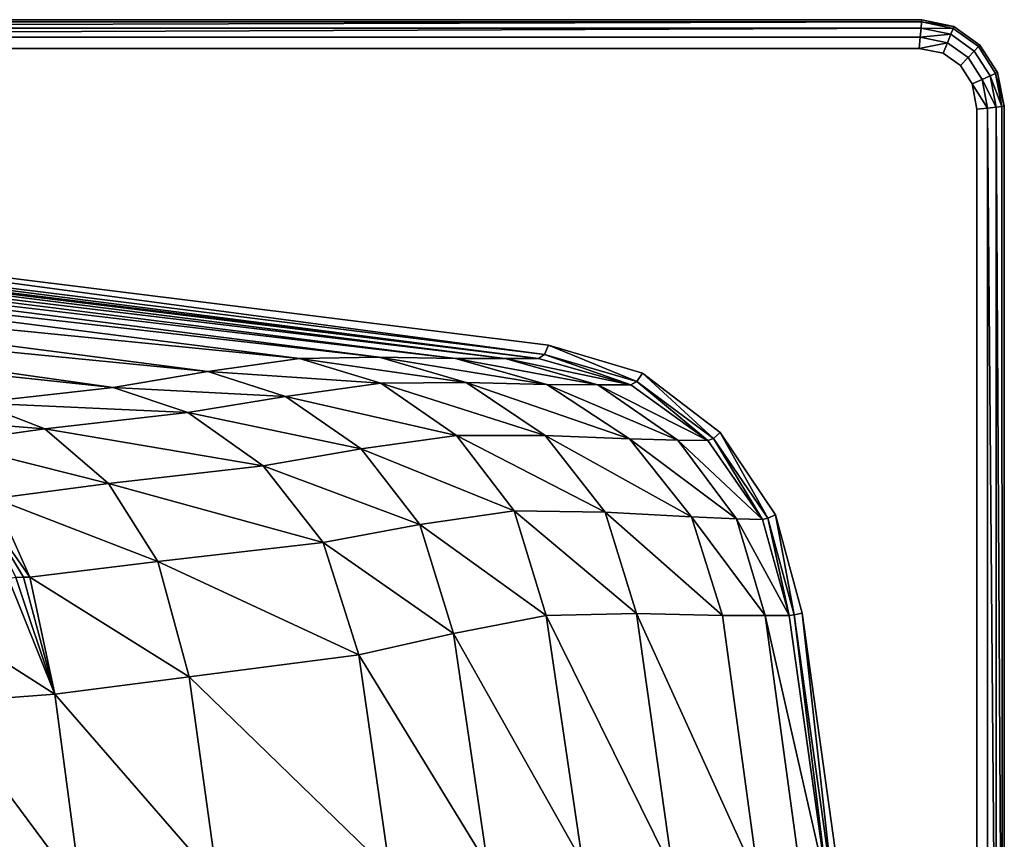
# Model space of a CAD drawing. Extents: x 0 to 160, y -37 to 38.
# Drawn here: x 128 to 160, y 11 to 38 of the extents above; entities that cross this region are included whole.
import ezdxf

# ---------------------------------------------------------------- set-up
doc = ezdxf.new("R2010")
doc.units = 0
doc.header["$MEASUREMENT"] = 0
doc.layers.get('0').update_dxf_attribs({"linetype": 'CONTINUOUS'})

msp = doc.modelspace()

# ---------------------------------------------------------------- linework, layer by layer
at = {"linetype": 'CONTINUOUS'}
for points, invisible_edges in [([(2.6667, 37.4999, 56.9999), (79.9958, 37.5, 56.9999), (157.3248, 37.4999, 56), (2.6667, 37.4999, 56.9999)], 14), ([(157.3248, 37.4999, 56), (79.9958, 37.5, 56), (2.6667, 37.4999, 56.9999), (157.3248, 37.4999, 56)], 14), ([(157.3248, 37.4999, 56.9999), (79.9958, 37.5, 56.9999), (2.6736, 37.4266, 57.3892), (157.3248, 37.4999, 56.9999)], 14), ([(2.6736, 37.4266, 57.3892), (79.9958, 37.4263, 57.3892), (157.3248, 37.4999, 56.9999), (2.6736, 37.4266, 57.3892)], 14), ([(2.6926, 37.2267, 57.7071), (79.9958, 37.2254, 57.7071), (157.3178, 37.4266, 57.3892), (2.6926, 37.2267, 57.7071)], 12), ([(157.3178, 37.4266, 57.3892), (79.9958, 37.4263, 57.3892), (2.6926, 37.2267, 57.7071), (157.3178, 37.4266, 57.3892)], 12), ([(79.9958, 37.5, 56.9999), (157.3248, 37.4999, 56.9999), (157.3248, 37.4999, 56), (79.9958, 37.5, 56.9999)], 12), ([(79.9958, 37.4263, 57.3892), (157.3178, 37.4266, 57.3892), (157.3248, 37.4999, 56.9999), (79.9958, 37.4263, 57.3892)], 12), ([(79.9958, 37.2254, 57.7071), (157.2989, 37.2267, 57.7071), (157.3178, 37.4266, 57.3892), (79.9958, 37.2254, 57.7071)], 8), ([(158.3358, 37.2109, 57.3892), (157.3178, 37.4266, 57.3892), (157.2989, 37.2267, 57.7071), (158.3358, 37.2109, 57.3892)], 8), ([(158.3627, 37.2789, 56.9999), (157.3248, 37.4999, 56.9999), (157.3178, 37.4266, 57.3892), (158.3627, 37.2789, 56.9999)], 8), ([(157.3178, 37.4266, 57.3892), (158.3358, 37.2109, 57.3892), (158.3627, 37.2789, 56.9999), (157.3178, 37.4266, 57.3892)], 8), ([(157.3248, 37.4999, 56.9999), (158.3627, 37.2789, 56.9999), (158.3627, 37.2789, 56), (157.3248, 37.4999, 56.9999)], 12), ([(158.3627, 37.2789, 56), (157.3248, 37.4999, 56), (157.3248, 37.4999, 56.9999), (158.3627, 37.2789, 56)], 12), ([(2.7207, 36.9302, 57.9214), (79.9958, 36.9274, 57.9214), (157.2989, 37.2267, 57.7071), (2.7207, 36.9302, 57.9214)], 12), ([(157.2989, 37.2267, 57.7071), (79.9958, 37.2254, 57.7071), (2.7207, 36.9302, 57.9214), (157.2989, 37.2267, 57.7071)], 12), ([(79.9958, 36.9274, 57.9214), (157.2708, 36.9302, 57.9214), (157.2989, 37.2267, 57.7071), (79.9958, 36.9274, 57.9214)], 8), ([(158.2622, 37.0256, 57.7071), (157.2989, 37.2267, 57.7071), (157.2708, 36.9302, 57.9214), (158.2622, 37.0256, 57.7071)], 8), ([(157.2989, 37.2267, 57.7071), (158.2622, 37.0256, 57.7071), (158.3358, 37.2109, 57.3892), (157.2989, 37.2267, 57.7071)], 8), ([(159.1609, 36.6241, 57.3892), (158.3358, 37.2109, 57.3892), (158.2622, 37.0256, 57.7071), (159.1609, 36.6241, 57.3892)], 12), ([(159.2103, 36.6761, 56.9999), (158.3627, 37.2789, 56.9999), (158.3358, 37.2109, 57.3892), (159.2103, 36.6761, 56.9999)], 12), ([(158.3358, 37.2109, 57.3892), (159.1609, 36.6241, 57.3892), (159.2103, 36.6761, 56.9999), (158.3358, 37.2109, 57.3892)], 12), ([(158.3627, 37.2789, 56.9999), (159.2103, 36.6761, 56.9999), (159.2103, 36.6761, 56), (158.3627, 37.2789, 56.9999)], 12), ([(159.2103, 36.6761, 56), (158.3627, 37.2789, 56), (158.3627, 37.2789, 56.9999), (159.2103, 36.6761, 56)], 12), ([(2.7551, 36.5671, 58), (157.2364, 36.5671, 58), (79.9958, 36.9274, 57.9214), (2.7551, 36.5671, 58)], 15), ([(157.2364, 36.5671, 58), (157.2708, 36.9302, 57.9214), (79.9958, 36.9274, 57.9214), (157.2364, 36.5671, 58)], 12), ([(158.1532, 36.7507, 57.9214), (157.2708, 36.9302, 57.9214), (157.2364, 36.5671, 58), (158.1532, 36.7507, 57.9214)], 8), ([(157.2364, 36.5671, 58), (158.0197, 36.414, 58), (158.1532, 36.7507, 57.9214), (157.2364, 36.5671, 58)], 8), ([(157.2708, 36.9302, 57.9214), (158.1532, 36.7507, 57.9214), (158.2622, 37.0256, 57.7071), (157.2708, 36.9302, 57.9214)], 8), ([(158.8265, 36.2713, 57.9214), (158.1532, 36.7507, 57.9214), (158.0197, 36.414, 58), (158.8265, 36.2713, 57.9214)], 12), ([(159.0262, 36.482, 57.7071), (158.2622, 37.0256, 57.7071), (158.1532, 36.7507, 57.9214), (159.0262, 36.482, 57.7071)], 12), ([(158.1532, 36.7507, 57.9214), (158.8265, 36.2713, 57.9214), (159.0262, 36.482, 57.7071), (158.1532, 36.7507, 57.9214)], 12), ([(158.2622, 37.0256, 57.7071), (159.0262, 36.482, 57.7071), (159.1609, 36.6241, 57.3892), (158.2622, 37.0256, 57.7071)], 12), ([(2.7551, 36.5671, 58), (79.9958, 36.5625, 58), (157.2364, 36.5671, 58), (2.7551, 36.5671, 58)], 12), ([(158.0197, 36.414, 58), (157.2364, 36.5671, 58), (79.9958, 36.5625, 58), (158.0197, 36.414, 58)], 12), ([(158.0197, 36.414, 58), (79.9958, 36.5625, 58), (89.4301, 32.4564, 58), (158.0197, 36.414, 58)], 15), ([(159.5416, 35.6762, 57.7071), (159.0262, 36.482, 57.7071), (158.8265, 36.2713, 57.9214), (159.5416, 35.6762, 57.7071)], 12), ([(159.7173, 35.7537, 57.3892), (159.1609, 36.6241, 57.3892), (159.0262, 36.482, 57.7071), (159.7173, 35.7537, 57.3892)], 12), ([(159.0262, 36.482, 57.7071), (159.5416, 35.6762, 57.7071), (159.7173, 35.7537, 57.3892), (159.0262, 36.482, 57.7071)], 12), ([(159.7818, 35.7822, 56.9999), (159.2103, 36.6761, 56.9999), (159.1609, 36.6241, 57.3892), (159.7818, 35.7822, 56.9999)], 12), ([(159.1609, 36.6241, 57.3892), (159.7173, 35.7537, 57.3892), (159.7818, 35.7822, 56.9999), (159.1609, 36.6241, 57.3892)], 12), ([(159.2103, 36.6761, 56.9999), (159.7818, 35.7822, 56.9999), (159.7818, 35.7822, 56), (159.2103, 36.6761, 56.9999)], 12), ([(159.7818, 35.7822, 56), (159.2103, 36.6761, 56), (159.2103, 36.6761, 56.9999), (159.7818, 35.7822, 56)], 12), ([(158.0197, 36.414, 58), (89.4301, 32.4564, 58), (100.3377, 31.9523, 58), (158.0197, 36.414, 58)], 13), ([(158.0197, 36.414, 58), (100.3377, 31.9523, 58), (111.2238, 31.1651, 58), (158.0197, 36.414, 58)], 13), ([(158.0197, 36.414, 58), (111.2238, 31.1651, 58), (145.2085, 26.9355, 58), (158.0197, 36.414, 58)], 13), ([(158.0197, 36.414, 58), (145.2085, 26.9355, 58), (148.259, 26.0202, 58), (158.0197, 36.414, 58)], 13), ([(158.0197, 36.414, 58), (148.259, 26.0202, 58), (150.7841, 24.0961, 58), (158.0197, 36.414, 58)], 13), ([(158.0197, 36.414, 58), (150.7841, 24.0961, 58), (152.5785, 21.4253, 58), (158.0197, 36.414, 58)], 13), ([(158.0197, 36.414, 58), (152.5785, 21.4253, 58), (153.4368, 18.2293, 58), (158.0197, 36.414, 58)], 13), ([(158.0197, 36.414, 58), (153.4368, 18.2293, 58), (154.6992, 9.2352, 58), (158.0197, 36.414, 58)], 13), ([(158.9618, -35.4205, 58), (158.0197, 36.414, 58), (154.6992, 9.2352, 58), (158.9618, -35.4205, 58)], 15), ([(158.9618, 35.4204, 58), (158.5818, 36.0132, 58), (158.0197, 36.414, 58), (158.9618, 35.4204, 58)], 12), ([(159.1112, 0, 58), (158.9618, 35.4204, 58), (158.0197, 36.414, 58), (159.1112, 0, 58)], 15), ([(158.9618, -35.4205, 58), (159.1112, 0, 58), (158.0197, 36.414, 58), (158.9618, -35.4205, 58)], 15), ([(158.0197, 36.414, 58), (158.5818, 36.0132, 58), (158.8265, 36.2713, 57.9214), (158.0197, 36.414, 58)], 12), ([(159.281, 35.5612, 57.9214), (158.8265, 36.2713, 57.9214), (158.5818, 36.0132, 58), (159.281, 35.5612, 57.9214)], 12), ([(158.8265, 36.2713, 57.9214), (159.281, 35.5612, 57.9214), (159.5416, 35.6762, 57.7071), (158.8265, 36.2713, 57.9214)], 12), ([(158.5818, 36.0132, 58), (158.9618, 35.4204, 58), (159.281, 35.5612, 57.9214), (158.5818, 36.0132, 58)], 12), ([(159.4511, 34.6305, 57.9214), (159.281, 35.5612, 57.9214), (158.9618, 35.4204, 58), (159.4511, 34.6305, 57.9214)], 8), ([(159.7323, 34.6601, 57.7071), (159.5416, 35.6762, 57.7071), (159.281, 35.5612, 57.9214), (159.7323, 34.6601, 57.7071)], 8), ([(159.281, 35.5612, 57.9214), (159.4511, 34.6305, 57.9214), (159.7323, 34.6601, 57.7071), (159.281, 35.5612, 57.9214)], 8), ([(159.9218, 34.6801, 57.3892), (159.7173, 35.7537, 57.3892), (159.5416, 35.6762, 57.7071), (159.9218, 34.6801, 57.3892)], 8), ([(159.5416, 35.6762, 57.7071), (159.7323, 34.6601, 57.7071), (159.9218, 34.6801, 57.3892), (159.5416, 35.6762, 57.7071)], 8), ([(159.9913, 34.6874, 56.9999), (159.7818, 35.7822, 56.9999), (159.7173, 35.7537, 57.3892), (159.9913, 34.6874, 56.9999)], 8), ([(159.7173, 35.7537, 57.3892), (159.9218, 34.6801, 57.3892), (159.9913, 34.6874, 56.9999), (159.7173, 35.7537, 57.3892)], 8), ([(159.7818, 35.7822, 56.9999), (159.9913, 34.6874, 56.9999), (159.9913, 34.6874, 56), (159.7818, 35.7822, 56.9999)], 12), ([(159.9913, 34.6874, 56), (159.7818, 35.7822, 56), (159.7818, 35.7822, 56.9999), (159.9913, 34.6874, 56)], 12), ([(159.1112, 0, 58), (159.1069, 34.5942, 58), (158.9618, 35.4204, 58), (159.1112, 0, 58)], 12), ([(158.9618, 35.4204, 58), (159.1069, 34.5942, 58), (159.4511, 34.6305, 57.9214), (158.9618, 35.4204, 58)], 8), ([(159.4572, 0, 57.9214), (159.4511, 34.6305, 57.9214), (159.1069, 34.5942, 58), (159.4572, 0, 57.9214)], 12), ([(159.4572, 0, 57.9214), (159.1069, 34.5942, 58), (159.1112, 0, 58), (159.4572, 0, 57.9214)], 13), ([(159.7397, 0, 57.7071), (159.7323, 34.6601, 57.7071), (159.4511, 34.6305, 57.9214), (159.7397, 0, 57.7071)], 8), ([(159.7397, 0, 57.7071), (159.4511, 34.6305, 57.9214), (159.4572, 0, 57.9214), (159.7397, 0, 57.7071)], 12), ([(159.9302, 0, 57.3892), (159.9218, 34.6801, 57.3892), (159.7323, 34.6601, 57.7071), (159.9302, 0, 57.3892)], 8), ([(159.9302, 0, 57.3892), (159.7323, 34.6601, 57.7071), (159.7397, 0, 57.7071), (159.9302, 0, 57.3892)], 12), ([(160, 0, 56.9999), (159.9913, 34.6874, 56.9999), (159.9218, 34.6801, 57.3892), (160, 0, 56.9999)], 12), ([(160, 0, 56.9999), (159.9218, 34.6801, 57.3892), (159.9302, 0, 57.3892), (160, 0, 56.9999)], 13), ([(160, 0, 56), (159.9913, 34.6874, 56), (159.9913, 34.6874, 56.9999), (160, 0, 56)], 12), ([(160, 0, 56), (159.9913, 34.6874, 56.9999), (160, 0, 56.9999), (160, 0, 56)], 13), ([(111.2238, 31.1651, 58), (111.1931, 30.8437, 57.8502), (145.0802, 26.6268, 57.865), (111.2238, 31.1651, 58)], 8), ([(145.0802, 26.6268, 57.865), (145.2085, 26.9355, 58), (111.2238, 31.1651, 58), (145.0802, 26.6268, 57.865)], 8), ([(111.1931, 30.8437, 57.8502), (111.1807, 30.6959, 57.5005), (144.8895, 26.502, 57.5332), (111.1931, 30.8437, 57.8502)], 8), ([(144.8895, 26.502, 57.5332), (111.1807, 30.6959, 57.5005), (111.1807, 30.6205, 55.6821), (144.8895, 26.502, 57.5332)], 8), ([(144.8895, 26.502, 57.5332), (145.0802, 26.6268, 57.865), (111.1931, 30.8437, 57.8502), (144.8895, 26.502, 57.5332)], 8), ([(143.8073, 26.5019, 55.3895), (111.1807, 30.6205, 55.6821), (111.1807, 30.4075, 53.7428), (143.8073, 26.5019, 55.3895)], 8), ([(111.1807, 30.6205, 55.6821), (143.8073, 26.5019, 55.3895), (144.8895, 26.502, 57.5332), (111.1807, 30.6205, 55.6821)], 8), ([(142.1919, 26.5019, 52.9999), (111.1807, 30.4075, 53.7428), (111.1807, 30.1577, 51.7641), (142.1919, 26.5019, 52.9999)], 8), ([(111.1807, 30.4075, 53.7428), (142.1919, 26.5019, 52.9999), (143.8073, 26.5019, 55.3895), (111.1807, 30.4075, 53.7428)], 8), ([(139.7154, 26.5478, 50.4323), (111.1807, 30.1577, 51.7641), (111.1807, 29.7868, 49.9669), (139.7154, 26.5478, 50.4323)], 8), ([(111.1807, 30.1577, 51.7641), (139.7154, 26.5478, 50.4323), (142.1919, 26.5019, 52.9999), (111.1807, 30.1577, 51.7641)], 8), ([(137.1257, 26.502, 48), (111.1807, 29.7868, 49.9669), (111.1807, 29.0779, 47.2101), (137.1257, 26.502, 48)], 8), ([(111.1807, 29.7868, 49.9669), (137.1257, 26.502, 48), (139.7154, 26.5478, 50.4323), (111.1807, 29.7868, 49.9669)], 8), ([(134.1494, 26.0799, 44.4971), (111.1807, 29.0779, 47.2101), (111.1807, 28.3241, 44.4991), (134.1494, 26.0799, 44.4971)], 8), ([(111.1807, 29.0779, 47.2101), (134.1494, 26.0799, 44.4971), (137.1257, 26.502, 48), (111.1807, 29.0779, 47.2101)], 8), ([(131.0841, 25.5644, 41.1126), (111.1807, 28.3241, 44.4991), (111.1807, 27.6592, 41.3879), (131.0841, 25.5644, 41.1126)], 8), ([(111.1807, 28.3241, 44.4991), (131.0841, 25.5644, 41.1126), (134.1494, 26.0799, 44.4971), (111.1807, 28.3241, 44.4991)], 8), ([(111.1807, 27.6592, 41.3879), (126.6922, 25.0611, 37.4157), (131.0841, 25.5644, 41.1126), (111.1807, 27.6592, 41.3879)], 8), ([(145.2085, 26.9355, 58), (145.0802, 26.6268, 57.865), (148.0768, 25.7516, 57.8777), (145.2085, 26.9355, 58)], 8), ([(148.0768, 25.7516, 57.8777), (148.259, 26.0202, 58), (145.2085, 26.9355, 58), (148.0768, 25.7516, 57.8777)], 8), ([(142.5322, 25.7266, 50.3304), (139.7154, 26.5478, 50.4323), (137.1257, 26.502, 48), (142.5322, 25.7266, 50.3304)], 8), ([(139.7154, 26.5478, 50.4323), (142.5322, 25.7266, 50.3304), (145.1599, 25.6614, 52.9514), (139.7154, 26.5478, 50.4323)], 8), ([(145.1599, 25.6614, 52.9514), (142.1919, 26.5019, 52.9999), (139.7154, 26.5478, 50.4323), (145.1599, 25.6614, 52.9514)], 8), ([(145.0802, 26.6268, 57.865), (144.8895, 26.502, 57.5332), (147.8802, 25.6458, 57.5707), (145.0802, 26.6268, 57.865)], 8), ([(147.8802, 25.6458, 57.5707), (148.0768, 25.7516, 57.8777), (145.0802, 26.6268, 57.865), (147.8802, 25.6458, 57.5707)], 8), ([(139.7713, 25.6976, 47.8446), (137.1257, 26.502, 48), (134.1494, 26.0799, 44.4971), (139.7713, 25.6976, 47.8446)], 8), ([(137.1257, 26.502, 48), (139.7713, 25.6976, 47.8446), (142.5322, 25.7266, 50.3304), (137.1257, 26.502, 48)], 8), ([(142.1919, 26.5019, 52.9999), (145.1599, 25.6614, 52.9514), (146.8105, 25.6495, 55.3715), (142.1919, 26.5019, 52.9999)], 8), ([(146.8105, 25.6495, 55.3715), (143.8073, 26.5019, 55.3895), (142.1919, 26.5019, 52.9999), (146.8105, 25.6495, 55.3715)], 8), ([(147.8802, 25.6458, 57.5707), (144.8895, 26.502, 57.5332), (143.8073, 26.5019, 55.3895), (147.8802, 25.6458, 57.5707)], 8), ([(143.8073, 26.5019, 55.3895), (146.8105, 25.6495, 55.3715), (147.8802, 25.6458, 57.5707), (143.8073, 26.5019, 55.3895)], 8), ([(136.6748, 25.27, 44.1991), (134.1494, 26.0799, 44.4971), (131.0841, 25.5644, 41.1126), (136.6748, 25.27, 44.1991)], 8), ([(134.1494, 26.0799, 44.4971), (136.6748, 25.27, 44.1991), (139.7713, 25.6976, 47.8446), (134.1494, 26.0799, 44.4971)], 8), ([(148.259, 26.0202, 58), (148.0768, 25.7516, 57.8777), (150.5615, 23.9085, 57.8973), (148.259, 26.0202, 58)], 8), ([(150.5615, 23.9085, 57.8973), (150.7841, 24.0961, 58), (148.259, 26.0202, 58), (150.5615, 23.9085, 57.8973)], 8), ([(133.5052, 24.7435, 40.678), (131.0841, 25.5644, 41.1126), (126.6922, 25.0611, 37.4157), (133.5052, 24.7435, 40.678)], 8), ([(131.0841, 25.5644, 41.1126), (133.5052, 24.7435, 40.678), (136.6748, 25.27, 44.1991), (131.0841, 25.5644, 41.1126)], 8), ([(142.2272, 24.0042, 47.8677), (139.7713, 25.6976, 47.8446), (136.6748, 25.27, 44.1991), (142.2272, 24.0042, 47.8677)], 8), ([(145.1051, 23.9963, 50.337), (142.5322, 25.7266, 50.3304), (139.7713, 25.6976, 47.8446), (145.1051, 23.9963, 50.337)], 8), ([(139.7713, 25.6976, 47.8446), (142.2272, 24.0042, 47.8677), (145.1051, 23.9963, 50.337), (139.7713, 25.6976, 47.8446)], 8), ([(142.5322, 25.7266, 50.3304), (145.1051, 23.9963, 50.337), (147.8394, 23.8885, 52.9587), (142.5322, 25.7266, 50.3304)], 8), ([(147.8394, 23.8885, 52.9587), (145.1599, 25.6614, 52.9514), (142.5322, 25.7266, 50.3304), (147.8394, 23.8885, 52.9587)], 8), ([(145.1599, 25.6614, 52.9514), (147.8394, 23.8885, 52.9587), (149.4074, 23.8504, 55.363), (145.1599, 25.6614, 52.9514)], 8), ([(149.4074, 23.8504, 55.363), (146.8105, 25.6495, 55.3715), (145.1599, 25.6614, 52.9514), (149.4074, 23.8504, 55.363)], 8), ([(146.8105, 25.6495, 55.3715), (149.4074, 23.8504, 55.363), (150.3799, 23.838, 57.6312), (146.8105, 25.6495, 55.3715)], 8), ([(150.3799, 23.838, 57.6312), (147.8802, 25.6458, 57.5707), (146.8105, 25.6495, 55.3715), (150.3799, 23.838, 57.6312)], 8), ([(148.0768, 25.7516, 57.8777), (147.8802, 25.6458, 57.5707), (150.3799, 23.838, 57.6312), (148.0768, 25.7516, 57.8777)], 8), ([(150.3799, 23.838, 57.6312), (150.5615, 23.9085, 57.8973), (148.0768, 25.7516, 57.8777), (150.3799, 23.838, 57.6312)], 8), ([(139.1259, 23.5646, 44.0426), (136.6748, 25.27, 44.1991), (133.5052, 24.7435, 40.678), (139.1259, 23.5646, 44.0426)], 8), ([(136.6748, 25.27, 44.1991), (139.1259, 23.5646, 44.0426), (142.2272, 24.0042, 47.8677), (136.6748, 25.27, 44.1991)], 8), ([(128.8677, 24.2186, 36.8209), (126.6922, 25.0611, 37.4157), (123.7012, 24.6267, 34.2251), (128.8677, 24.2186, 36.8209)], 8), ([(126.6922, 25.0611, 37.4157), (128.8677, 24.2186, 36.8209), (133.5052, 24.7435, 40.678), (126.6922, 25.0611, 37.4157)], 8), ([(123.7012, 24.6267, 34.2251), (125.6361, 23.7695, 33.5698), (128.8677, 24.2186, 36.8209), (123.7012, 24.6267, 34.2251)], 8), ([(135.953, 23.0137, 40.3379), (133.5052, 24.7435, 40.678), (128.8677, 24.2186, 36.8209), (135.953, 23.0137, 40.3379)], 8), ([(133.5052, 24.7435, 40.678), (135.953, 23.0137, 40.3379), (139.1259, 23.5646, 44.0426), (133.5052, 24.7435, 40.678)], 8), ([(130.9355, 22.4413, 36.2105), (128.8677, 24.2186, 36.8209), (125.6361, 23.7695, 33.5698), (130.9355, 22.4413, 36.2105)], 8), ([(128.8677, 24.2186, 36.8209), (130.9355, 22.4413, 36.2105), (135.953, 23.0137, 40.3379), (128.8677, 24.2186, 36.8209)], 8), ([(144.0999, 21.5578, 47.9891), (142.2272, 24.0042, 47.8677), (139.1259, 23.5646, 44.0426), (144.0999, 21.5578, 47.9891)], 8), ([(142.2272, 24.0042, 47.8677), (144.0999, 21.5578, 47.9891), (147.0499, 21.513, 50.4059), (142.2272, 24.0042, 47.8677)], 8), ([(147.0499, 21.513, 50.4059), (145.1051, 23.9963, 50.337), (142.2272, 24.0042, 47.8677), (147.0499, 21.513, 50.4059)], 8), ([(145.1051, 23.9963, 50.337), (147.0499, 21.513, 50.4059), (149.8516, 21.3626, 52.9966), (145.1051, 23.9963, 50.337)], 8), ([(149.8516, 21.3626, 52.9966), (147.8394, 23.8885, 52.9587), (145.1051, 23.9963, 50.337), (149.8516, 21.3626, 52.9966)], 8), ([(150.7841, 24.0961, 58), (150.5615, 23.9085, 57.8973), (152.3275, 21.3162, 57.9053), (150.7841, 24.0961, 58)], 8), ([(152.3275, 21.3162, 57.9053), (152.5785, 21.4253, 58), (150.7841, 24.0961, 58), (152.3275, 21.3162, 57.9053)], 8), ([(125.6361, 23.7695, 33.5698), (127.2349, 21.96, 32.8578), (130.9355, 22.4413, 36.2105), (125.6361, 23.7695, 33.5698)], 8), ([(147.8394, 23.8885, 52.9587), (149.8516, 21.3626, 52.9966), (151.3091, 21.2983, 55.3631), (147.8394, 23.8885, 52.9587)], 8), ([(151.3091, 21.2983, 55.3631), (149.4074, 23.8504, 55.363), (147.8394, 23.8885, 52.9587), (151.3091, 21.2983, 55.3631)], 8), ([(149.4074, 23.8504, 55.363), (151.3091, 21.2983, 55.3631), (152.1551, 21.2771, 57.6572), (149.4074, 23.8504, 55.363)], 8), ([(152.1551, 21.2771, 57.6572), (150.3799, 23.838, 57.6312), (149.4074, 23.8504, 55.363), (152.1551, 21.2771, 57.6572)], 8), ([(150.5615, 23.9085, 57.8973), (150.3799, 23.838, 57.6312), (152.1551, 21.2771, 57.6572), (150.5615, 23.9085, 57.8973)], 8), ([(152.1551, 21.2771, 57.6572), (152.3275, 21.3162, 57.9053), (150.5615, 23.9085, 57.8973), (152.1551, 21.2771, 57.6572)], 8), ([(141.0388, 21.1061, 44.0205), (139.1259, 23.5646, 44.0426), (135.953, 23.0137, 40.3379), (141.0388, 21.1061, 44.0205)], 8), ([(139.1259, 23.5646, 44.0426), (141.0388, 21.1061, 44.0205), (144.0999, 21.5578, 47.9891), (139.1259, 23.5646, 44.0426)], 8), ([(137.9019, 20.5308, 40.1638), (135.953, 23.0137, 40.3379), (130.9355, 22.4413, 36.2105), (137.9019, 20.5308, 40.1638)], 8), ([(135.953, 23.0137, 40.3379), (137.9019, 20.5308, 40.1638), (141.0388, 21.1061, 44.0205), (135.953, 23.0137, 40.3379)], 8), ([(132.532, 19.9109, 35.7885), (130.9355, 22.4413, 36.2105), (127.2349, 21.96, 32.8578), (132.532, 19.9109, 35.7885)], 8), ([(130.9355, 22.4413, 36.2105), (132.532, 19.9109, 35.7885), (137.9019, 20.5308, 40.1638), (130.9355, 22.4413, 36.2105)], 8), ([(128.3731, 19.3973, 32.3425), (127.2349, 21.96, 32.8578), (126.8006, 21.6737, 32.8578), (128.3731, 19.3973, 32.3425)], 8), ([(127.2349, 21.96, 32.8578), (128.3731, 19.3973, 32.3425), (132.532, 19.9109, 35.7885), (127.2349, 21.96, 32.8578)], 8), ([(126.8006, 21.6737, 32.8578), (128.1776, 19.3979, 32.3594), (128.3731, 19.3973, 32.3425), (126.8006, 21.6737, 32.8578)], 8), ([(127.9197, 19.3863, 32.2863), (128.1776, 19.3979, 32.3594), (126.8006, 21.6737, 32.8578), (127.9197, 19.3863, 32.2863)], 8), ([(145.1287, 18.1581, 48), (144.0999, 21.5578, 47.9891), (141.0388, 21.1061, 44.0205), (145.1287, 18.1581, 48)], 8), ([(144.0999, 21.5578, 47.9891), (145.1287, 18.1581, 48), (148.0662, 18.2201, 50.4092), (144.0999, 21.5578, 47.9891)], 8), ([(148.0662, 18.2201, 50.4092), (147.0499, 21.513, 50.4059), (144.0999, 21.5578, 47.9891), (148.0662, 18.2201, 50.4092)], 8), ([(147.0499, 21.513, 50.4059), (148.0662, 18.2201, 50.4092), (150.859, 18.1582, 52.9999), (147.0499, 21.513, 50.4059)], 8), ([(150.859, 18.1582, 52.9999), (149.8516, 21.3626, 52.9966), (147.0499, 21.513, 50.4059), (150.859, 18.1582, 52.9999)], 8), ([(152.5785, 21.4253, 58), (152.3275, 21.3162, 57.9053), (153.1815, 18.1773, 57.9097), (152.5785, 21.4253, 58)], 8), ([(153.1815, 18.1773, 57.9097), (153.4368, 18.2293, 58), (152.5785, 21.4253, 58), (153.1815, 18.1773, 57.9097)], 8), ([(142.1311, 17.5775, 43.9499), (141.0388, 21.1061, 44.0205), (137.9019, 20.5308, 40.1638), (142.1311, 17.5775, 43.9499)], 8), ([(141.0388, 21.1061, 44.0205), (142.1311, 17.5775, 43.9499), (145.1287, 18.1581, 48), (141.0388, 21.1061, 44.0205)], 8), ([(149.8516, 21.3626, 52.9966), (150.859, 18.1582, 52.9999), (152.2385, 18.1582, 55.3593), (149.8516, 21.3626, 52.9966)], 8), ([(152.2385, 18.1582, 55.3593), (151.3091, 21.2983, 55.3631), (149.8516, 21.3626, 52.9966), (152.2385, 18.1582, 55.3593)], 8), ([(151.3091, 21.2983, 55.3631), (152.2385, 18.1582, 55.3593), (153.0175, 18.1581, 57.6711), (151.3091, 21.2983, 55.3631)], 8), ([(153.0175, 18.1581, 57.6711), (152.1551, 21.2771, 57.6572), (151.3091, 21.2983, 55.3631), (153.0175, 18.1581, 57.6711)], 8), ([(152.3275, 21.3162, 57.9053), (152.1551, 21.2771, 57.6572), (153.0175, 18.1581, 57.6711), (152.3275, 21.3162, 57.9053)], 8), ([(153.0175, 18.1581, 57.6711), (153.1815, 18.1773, 57.9097), (152.3275, 21.3162, 57.9053), (153.0175, 18.1581, 57.6711)], 8), ([(139.0501, 16.8833, 40.0099), (137.9019, 20.5308, 40.1638), (132.532, 19.9109, 35.7885), (139.0501, 16.8833, 40.0099)], 8), ([(137.9019, 20.5308, 40.1638), (139.0501, 16.8833, 40.0099), (142.1311, 17.5775, 43.9499), (137.9019, 20.5308, 40.1638)], 8), ([(133.548, 16.1656, 35.5118), (132.532, 19.9109, 35.7885), (128.3731, 19.3973, 32.3425), (133.548, 16.1656, 35.5118)], 8), ([(132.532, 19.9109, 35.7885), (133.548, 16.1656, 35.5118), (139.0501, 16.8833, 40.0099), (132.532, 19.9109, 35.7885)], 8), ([(129.1914, 15.6084, 32.0198), (127.6804, 19.3518, 31.976), (124.1475, 18.7955, 26.7463), (129.1914, 15.6084, 32.0198)], 8), ([(129.1914, 15.6084, 32.0198), (127.9197, 19.3863, 32.2863), (127.6804, 19.3518, 31.976), (129.1914, 15.6084, 32.0198)], 8), ([(129.1914, 15.6084, 32.0198), (128.1776, 19.3979, 32.3594), (127.9197, 19.3863, 32.2863), (129.1914, 15.6084, 32.0198)], 8), ([(129.1914, 15.6084, 32.0198), (128.3731, 19.3973, 32.3425), (128.1776, 19.3979, 32.3594), (129.1914, 15.6084, 32.0198)], 8), ([(128.3731, 19.3973, 32.3425), (129.1914, 15.6084, 32.0198), (133.548, 16.1656, 35.5118), (128.3731, 19.3973, 32.3425)], 8), ([(124.1475, 18.7955, 26.7463), (125.472, 15.3262, 26.8904), (129.1914, 15.6084, 32.0198), (124.1475, 18.7955, 26.7463)], 8), ([(149.2469, 9.8397, 50.357), (148.0662, 18.2201, 50.4092), (145.1287, 18.1581, 48), (149.2469, 9.8397, 50.357)], 8), ([(148.0662, 18.2201, 50.4092), (149.2469, 9.8397, 50.357), (152.0368, 9.4908, 52.9725), (148.0662, 18.2201, 50.4092)], 8), ([(152.0368, 9.4908, 52.9725), (150.859, 18.1582, 52.9999), (148.0662, 18.2201, 50.4092), (152.0368, 9.4908, 52.9725)], 8), ([(153.4368, 18.2293, 58), (153.1815, 18.1773, 57.9097), (154.4451, 9.2085, 57.9127), (153.4368, 18.2293, 58)], 8), ([(154.4451, 9.2085, 57.9127), (154.6992, 9.2352, 58), (153.4368, 18.2293, 58), (154.4451, 9.2085, 57.9127)], 8), ([(146.3129, 10.1411, 47.9118), (145.1287, 18.1581, 48), (142.1311, 17.5775, 43.9499), (146.3129, 10.1411, 47.9118)], 8), ([(145.1287, 18.1581, 48), (146.3129, 10.1411, 47.9118), (149.2469, 9.8397, 50.357), (145.1287, 18.1581, 48)], 8), ([(150.859, 18.1582, 52.9999), (152.0368, 9.4908, 52.9725), (153.4565, 9.2765, 55.3537), (150.859, 18.1582, 52.9999)], 12), ([(153.4565, 9.2765, 55.3537), (152.2385, 18.1582, 55.3593), (150.859, 18.1582, 52.9999), (153.4565, 9.2765, 55.3537)], 12), ([(152.2385, 18.1582, 55.3593), (153.4565, 9.2765, 55.3537), (154.2805, 9.205, 57.6813), (152.2385, 18.1582, 55.3593)], 8), ([(154.2805, 9.205, 57.6813), (153.0175, 18.1581, 57.6711), (152.2385, 18.1582, 55.3593), (154.2805, 9.205, 57.6813)], 8), ([(153.1815, 18.1773, 57.9097), (153.0175, 18.1581, 57.6711), (154.2805, 9.205, 57.6813), (153.1815, 18.1773, 57.9097)], 8), ([(154.2805, 9.205, 57.6813), (154.4451, 9.2085, 57.9127), (153.1815, 18.1773, 57.9097), (154.2805, 9.205, 57.6813)], 8), ([(143.2343, 10.0579, 43.7899), (142.1311, 17.5775, 43.9499), (139.0501, 16.8833, 40.0099), (143.2343, 10.0579, 43.7899)], 8), ([(142.1311, 17.5775, 43.9499), (143.2343, 10.0579, 43.7899), (146.3129, 10.1411, 47.9118), (142.1311, 17.5775, 43.9499)], 8), ([(140.067, 9.8461, 39.7878), (139.0501, 16.8833, 40.0099), (133.548, 16.1656, 35.5118), (140.067, 9.8461, 39.7878)], 8), ([(139.0501, 16.8833, 40.0099), (140.067, 9.8461, 39.7878), (143.2343, 10.0579, 43.7899), (139.0501, 16.8833, 40.0099)], 8), ([(134.4746, 9.5282, 35.2305), (133.548, 16.1656, 35.5118), (129.1914, 15.6084, 32.0198), (134.4746, 9.5282, 35.2305)], 8), ([(133.548, 16.1656, 35.5118), (134.4746, 9.5282, 35.2305), (140.067, 9.8461, 39.7878), (133.548, 16.1656, 35.5118)], 8), ([(130.0419, 9.1964, 31.6968), (129.1914, 15.6084, 32.0198), (125.472, 15.3262, 26.8904), (130.0419, 9.1964, 31.6968)], 8), ([(129.1914, 15.6084, 32.0198), (130.0419, 9.1964, 31.6968), (134.4746, 9.5282, 35.2305), (129.1914, 15.6084, 32.0198)], 8), ([(125.472, 15.3262, 26.8904), (126.403, 9.1228, 27.0747), (130.0419, 9.1964, 31.6968), (125.472, 15.3262, 26.8904)], 8)]:
    msp.add_3dface(points, dxfattribs=dict(at, invisible_edges=invisible_edges))

doc.saveas('drawing.dxf')
